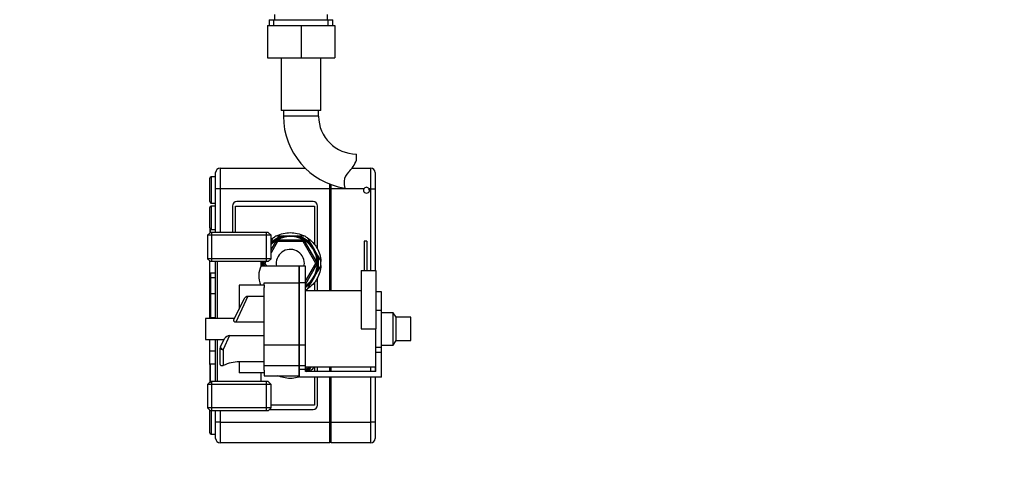
# Model space of a CAD drawing. Units: millimetres. Extents: x 0 to 835, y 0 to 1165.
# Drawn here: x 498 to 835, y 515 to 665 of the extents above; entities that cross this region are included whole.
import ezdxf
from ezdxf import colors
from ezdxf.entities.mleader import LeaderData, LeaderLine
from ezdxf.math import Vec2, Vec3

# ---------------------------------------------------------------- set-up
doc = ezdxf.new("R2010")
doc.units = ezdxf.units.MM
doc.layers.add('DV3_Défaut', color=7, linetype='Continuous')
doc.layers.add('Défaut', color=7, linetype='Continuous')

# ---------------------------------------------------------------- blocks, each defined once
blk = doc.blocks.new('_DOT')
at = {"color": 0}
blk.add_line((0, 0), (-1, 0), dxfattribs=at)
at = {"color": 0, "const_width": 0.333}
blk.add_lwpolyline([(-0.1665, 0, 1), (0.1665, 0, 1)], format="xyb", close=True, dxfattribs=at)
blk = doc.blocks.new('SE2')
at = {"layer": 'DV3_Défaut', "color": 7, "linetype": 'Continuous'}
for p, q in [((585.32, 667.07), (585.32, 665.27)), ((603.42, 665.27), (603.42, 667.07)), ((582.87, 663.27), (582.87, 652.27)), ((582.87, 663.27), (594.37, 663.27)), ((583.52, 665.27), (605.22, 665.27)), ((583.52, 665.27), (583.52, 663.27)), ((585.05, 663.27), (585.05, 665.27)), ((594.37, 663.27), (594.37, 652.27)), ((594.37, 663.27), (605.87, 663.27)), ((603.68, 663.27), (603.68, 665.27)), ((605.22, 663.27), (605.22, 665.27)), ((605.87, 663.27), (605.87, 652.27)), ((582.87, 652.27), (594.37, 652.27)), ((587.62, 652.27), (587.62, 634.27)), ((594.37, 652.27), (605.87, 652.27)), ((601.12, 634.27), (601.12, 652.27)), ((601.12, 634.27), (587.62, 634.27)), ((588.37, 634.27), (588.37, 632.27)), ((600.37, 632.27), (588.37, 632.27)), ((600.37, 632.27), (600.37, 634.27)), ((613.28, 617.29), (613.28, 619.36)), ((565.21, 607.49), (565.21, 612.99)), ((566.71, 614.49), (595.83, 614.49)), ((566.71, 614.49), (566.71, 607.49)), ((611.76, 614.49), (618.21, 614.49)), ((618.21, 607.49), (618.21, 614.49)), ((619.71, 612.99), (619.71, 607.49)), ((563.21, 603.09), (563.21, 611.09)), ((563.71, 611.59), (563.71, 602.59)), ((565.21, 611.59), (563.71, 611.59)), ((604.21, 607.49), (604.21, 609.07)), ((604.71, 607.49), (604.71, 608.88)), ((565.21, 592.59), (565.21, 607.49)), ((566.71, 607.49), (565.21, 607.49)), ((566.71, 607.49), (566.71, 592.59)), ((604.21, 607.49), (566.71, 607.49)), ((604.21, 572.59), (604.21, 607.49)), ((604.71, 607.24), (604.21, 607.24)), ((604.71, 572.59), (604.71, 607.49)), ((615.84, 607.49), (604.71, 607.49)), ((618.21, 607.49), (617.58, 607.49)), ((618.21, 579.59), (618.21, 607.49)), ((618.21, 607.49), (619.71, 607.49)), ((619.71, 607.49), (619.71, 579.59)), ((563.71, 602.59), (565.21, 602.59)), ((598.46, 603.09), (572.46, 603.09)), ((563.21, 594.09), (563.21, 601.09)), ((563.71, 601.59), (563.71, 593.59)), ((565.21, 601.59), (563.71, 601.59)), ((570.96, 601.59), (570.96, 592.59)), ((571.96, 592.59), (571.96, 601.59)), ((571.96, 601.59), (598.96, 601.59)), ((598.96, 601.59), (598.96, 588.49)), ((599.96, 586.96), (599.96, 601.59)), ((563.42, 592.59), (562.42, 591.59)), ((563.21, 594.09), (563.21, 592.39)), ((583.12, 592.59), (563.42, 592.59)), ((563.46, 592.59), (563.46, 593.66)), ((563.71, 593.59), (565.21, 593.59)), ((563.95, 582.59), (563.95, 592.59)), ((582.58, 582.59), (582.58, 592.59)), ((584.12, 591.59), (583.12, 592.59)), ((584.12, 591.59), (562.42, 591.59)), ((562.42, 591.59), (562.42, 583.59)), ((584.12, 583.59), (584.12, 591.59)), ((584.12, 589.37), (584.88, 590.69)), ((584.12, 586.57), (585.95, 589.74)), ((586.38, 589.49), (584.12, 585.57)), ((585.95, 589.74), (586.38, 589.49)), ((586.09, 591.39), (588.42, 591.39)), ((586.38, 589.99), (595.04, 589.99)), ((586.38, 589.49), (586.38, 589.99)), ((595.04, 589.49), (586.38, 589.49)), ((588.42, 591.39), (590.71, 591.39)), ((590.71, 591.39), (593, 591.39)), ((593, 591.39), (595.33, 591.39)), ((595.04, 589.49), (595.04, 589.99)), ((595.04, 589.49), (595.47, 589.74)), ((599.37, 581.99), (595.04, 589.49)), ((595.47, 589.74), (599.8, 582.24)), ((596.54, 590.69), (597.71, 588.68)), ((597.71, 588.68), (598.85, 586.69)), ((616.87, 589.59), (615.87, 589.59)), ((615.87, 589.59), (615.87, 579.59)), ((616.87, 589.59), (616.87, 579.59)), ((598.85, 586.69), (600, 584.71)), ((584.12, 583.59), (562.42, 583.59)), ((562.42, 583.59), (563.42, 582.59)), ((563.21, 578.56), (563.21, 582.8)), ((583.12, 582.59), (563.42, 582.59)), ((565.21, 563.21), (565.21, 582.59)), ((565.77, 582.59), (565.77, 563.21)), ((580.77, 581.05), (580.77, 582.59)), ((581.62, 582.24), (581.82, 582.59)), ((581.62, 582.24), (582.05, 581.99)), ((581.62, 581.74), (582.05, 581.99)), ((581.99, 581.09), (581.62, 581.74)), ((582.4, 582.59), (582.05, 581.99)), ((582.05, 581.99), (582.57, 581.09)), ((583.12, 582.59), (584.12, 583.59)), ((595.87, 575.92), (599.37, 581.99)), ((599.8, 581.74), (595.87, 574.92)), ((599.37, 581.99), (599.8, 582.24)), ((599.37, 581.99), (599.8, 581.74)), ((600, 584.71), (601.16, 582.69)), ((563.21, 576.99), (563.21, 578.56)), ((563.46, 578.75), (565.21, 578.75)), ((563.46, 578.75), (563.46, 577.18)), ((593.77, 581.09), (580.75, 581.09)), ((593.77, 575.36), (593.77, 581.09)), ((593.87, 575.36), (593.87, 581.09)), ((595.87, 581.09), (593.87, 581.09)), ((595.87, 575.36), (595.87, 581.09)), ((600, 579.28), (598.85, 577.29)), ((601.16, 581.29), (600, 579.28)), ((614.87, 579.59), (619.87, 579.59)), ((614.87, 579.59), (614.87, 559.59)), ((619.87, 579.59), (619.87, 559.59)), ((563.21, 571.49), (563.21, 576.99)), ((563.46, 577.18), (565.21, 577.18)), ((563.46, 577.18), (563.46, 571.74)), ((581.77, 575.36), (593.77, 575.36)), ((581.77, 574.59), (581.77, 575.36)), ((593.77, 554.04), (593.77, 575.36)), ((595.87, 575.36), (593.87, 575.36)), ((593.87, 554.04), (593.87, 575.36)), ((595.87, 554.04), (595.87, 575.36)), ((597.71, 575.31), (596.54, 573.29)), ((598.85, 577.29), (597.71, 575.31)), ((598.96, 575.5), (598.96, 572.59)), ((599.96, 572.59), (599.96, 577.02)), ((563.46, 571.74), (565.21, 571.74)), ((563.46, 571.74), (563.46, 563.44)), ((581.77, 574.59), (573.27, 574.59)), ((573.27, 574.59), (573.27, 566.4)), ((581.77, 574.59), (581.77, 573.72)), ((581.77, 554.04), (581.77, 573.72)), ((593.87, 574.54), (593.77, 574.54)), ((614.87, 572.59), (595.87, 572.59)), ((621.87, 572.29), (619.87, 572.29)), ((621.87, 565.94), (621.87, 572.29)), ((563.21, 563.69), (563.21, 571.49)), ((571.47, 562.79), (575.07, 570.04)), ((576.16, 570.82), (572.05, 561.87)), ((576.16, 570.82), (581.77, 570.82)), ((621.87, 565.94), (619.87, 565.94)), ((621.87, 553.24), (621.87, 565.94)), ((625.87, 565.09), (621.87, 565.09)), ((625.87, 554.09), (625.87, 565.09)), ((626.87, 563.59), (625.87, 565.09)), ((561.77, 563.21), (561.77, 555.98)), ((571.68, 563.21), (561.77, 563.21)), ((563.21, 563.21), (563.21, 563.69)), ((563.46, 563.44), (563.46, 563.21)), ((563.46, 563.44), (565.21, 563.44)), ((581.77, 561.87), (572.05, 561.87)), ((626.87, 555.59), (626.87, 563.59)), ((631.87, 563.59), (626.87, 563.59)), ((631.87, 555.59), (631.87, 563.59)), ((614.87, 559.59), (619.87, 559.59)), ((619.87, 549.34), (619.87, 559.59)), ((561.77, 555.98), (568.1, 555.98)), ((563.21, 552.03), (563.21, 555.98)), ((565.21, 541.59), (565.21, 555.98)), ((565.77, 555.98), (565.77, 541.59)), ((566.87, 553.5), (568.24, 556.27)), ((569.96, 557.31), (567.77, 552.53)), ((569.96, 557.31), (581.77, 557.31)), ((625.87, 554.09), (626.87, 555.59)), ((626.87, 555.59), (631.87, 555.59)), ((563.21, 547.44), (563.21, 552.03)), ((565.21, 552.03), (563.21, 552.03)), ((566.77, 547.66), (566.77, 553.06)), ((567.77, 552.53), (567.77, 547.09)), ((581.77, 547.09), (581.77, 554.09)), ((593.77, 554.09), (581.77, 554.09)), ((593.77, 547.09), (593.77, 554.09)), ((593.87, 547.09), (593.87, 554.09)), ((595.87, 554.09), (593.87, 554.09)), ((595.87, 547.09), (595.87, 554.09)), ((621.87, 553.24), (619.87, 553.24)), ((621.87, 551.51), (619.87, 551.51)), ((621.87, 554.09), (625.87, 554.09)), ((621.87, 551.51), (621.87, 553.24)), ((621.87, 543.09), (621.87, 551.51)), ((581.77, 548.37), (573.27, 548.37)), ((573.27, 548.37), (573.27, 544.59)), ((619.87, 545.09), (619.87, 549.34)), ((563.21, 547.44), (563.21, 541.39)), ((565.21, 547.59), (563.46, 547.59)), ((563.46, 541.52), (563.46, 547.59)), ((581.77, 545.46), (581.77, 547.09)), ((581.77, 547.09), (593.77, 547.09)), ((581.77, 545.46), (581.77, 544.59)), ((593.77, 543.59), (593.77, 547.09)), ((593.87, 545.74), (593.87, 547.09)), ((593.87, 547.09), (595.87, 547.09)), ((595.87, 545.74), (593.87, 545.74)), ((593.87, 543.09), (593.87, 545.74)), ((595.87, 545.74), (595.87, 547.12)), ((596.14, 546.59), (595.87, 546.12)), ((595.87, 546.59), (619.87, 546.59)), ((595.87, 545.09), (595.87, 545.74)), ((619.87, 545.09), (595.87, 545.09)), ((597.71, 546.51), (596.89, 545.09)), ((597.75, 546.59), (597.71, 546.51)), ((598.96, 546.59), (598.96, 545.09)), ((599.96, 545.09), (599.96, 546.59)), ((604.21, 545.09), (604.21, 546.59)), ((604.71, 545.09), (604.71, 546.59)), ((618.21, 545.09), (618.21, 546.59)), ((619.71, 546.59), (619.71, 545.09)), ((563.42, 541.59), (562.42, 540.59)), ((583.12, 541.59), (563.42, 541.59)), ((563.95, 531.59), (563.95, 541.59)), ((581.77, 544.59), (573.27, 544.59)), ((580.77, 541.59), (580.77, 544.59)), ((581.77, 544.59), (581.77, 543.59)), ((581.77, 543.59), (593.77, 543.59)), ((582.58, 531.59), (582.58, 541.59)), ((584.12, 540.59), (583.12, 541.59)), ((593.77, 544.65), (593.87, 544.65)), ((593.87, 543.79), (593.77, 543.79)), ((621.87, 543.09), (593.87, 543.09)), ((598.96, 543.09), (598.96, 533.59)), ((599.96, 533.59), (599.96, 543.09)), ((604.21, 527.69), (604.21, 543.09)), ((604.71, 527.69), (604.71, 543.09)), ((618.21, 527.69), (618.21, 543.09)), ((619.71, 543.09), (619.71, 527.69)), ((584.12, 540.59), (562.42, 540.59)), ((562.42, 540.59), (562.42, 532.59)), ((584.12, 532.59), (584.12, 540.59)), ((584.12, 532.59), (562.42, 532.59)), ((562.42, 532.59), (563.42, 531.59)), ((563.21, 524.09), (563.21, 531.8)), ((583.12, 531.59), (563.42, 531.59)), ((563.71, 531.59), (563.71, 523.59)), ((565.21, 527.69), (565.21, 531.59)), ((566.71, 531.59), (566.71, 527.69)), ((583.12, 531.59), (584.12, 532.59)), ((583.62, 532.09), (598.46, 532.09)), ((598.96, 533.59), (584.12, 533.59)), ((604.71, 527.94), (604.21, 527.94)), ((565.21, 522.19), (565.21, 527.69)), ((566.71, 527.69), (565.21, 527.69)), ((566.71, 527.69), (604.21, 527.69)), ((566.71, 527.69), (566.71, 520.69)), ((604.21, 520.69), (604.21, 527.69)), ((604.71, 527.69), (618.21, 527.69)), ((604.71, 520.69), (604.71, 527.69)), ((618.21, 520.69), (618.21, 527.69)), ((619.71, 527.69), (618.21, 527.69)), ((619.71, 527.69), (619.71, 522.19)), ((563.71, 523.59), (565.21, 523.59)), ((604.71, 521.94), (604.21, 521.94)), ((604.21, 520.69), (566.71, 520.69)), ((618.21, 520.69), (604.71, 520.69))]:
    blk.add_line(p, q, dxfattribs=at)
for centre, radius, start, end in [((613.28, 632.27), 24.91, 180, 260.8432), ((613.28, 632.27), 12.91, 180, 270), ((603.93, 620.52), 9.89, 311.929, 340.9403), ((566.71, 612.99), 1.5, 90, 180), ((613.48, 609.88), 4.4, 131.929, 176.9342), ((618.21, 612.99), 1.5, 0, 90), ((563.71, 611.09), 0.5, 90, 180), ((617.43, 609.67), 8.36, 176.9342, 193.808), ((616.71, 606.99), 1, 150, 30), ((616.71, 606.99), 1, 30, 150), ((563.71, 603.09), 0.5, 180, 270), ((572.46, 601.59), 1.5, 90, 180), ((598.46, 601.59), 1.5, 0, 90), ((563.71, 601.09), 0.5, 90, 180), ((563.71, 594.09), 0.5, 180, 270), ((590.71, 581.99), 9.4, 0, 134.5435), ((590.71, 581.99), 9.68, 103.6934, 132.962), ((590.71, 581.99), 9.2, 0, 135.7827), ((590.71, 581.99), 10.48, 116.1849, 123.8151), ((586.38, 589.49), 0.5, 90, 150), ((590.71, 581.99), 9.68, 43.6934, 76.3066), ((595.04, 589.49), 0.5, 30, 90), ((590.71, 581.99), 10.48, 56.1849, 63.8151), ((590.71, 581.99), 4.8, 0, 190.8069), ((590.71, 581.99), 9.68, 176.4445, 185.3376), ((590.71, 581.99), 9.4, 176.3403, 185.4942), ((590.71, 581.99), 9.2, 176.2607, 185.614), ((582.05, 581.99), 0.5, 150, 210), ((590.71, 581.99), 4.8, 349.1931, 0), ((590.71, 581.99), 9.4, 303.2675, 0), ((590.71, 581.99), 9.2, 304.0886, 0), ((599.37, 581.99), 0.5, 330, 30), ((590.71, 581.99), 9.67, 343.6934, 16.3066), ((590.71, 581.99), 10.47, 356.1849, 3.8151), ((587.34, 577.62), 7.44, 152.1391, 203.9858), ((590.71, 581.99), 4.8, 309.5493, 311.1152), ((590.71, 581.99), 9.67, 302.2055, 316.3066), ((563.46, 571.49), 0.25, 90, 180), ((590.71, 581.99), 10.47, 299.4888, 303.8151), ((563.46, 563.69), 0.25, 180, 270), ((570.44, 554.59), 2.77, 100.0357, 142.6414), ((567.77, 553.06), 1, 153.6346, 180), ((573.51, 534.84), 13.53, 91.0105, 115.0934), ((590.71, 553.19), 9.4, 303.2675, 315.402), ((590.71, 553.19), 9.2, 304.0886, 314.1605), ((590.71, 553.19), 9.68, 303.1534, 316.3066), ((563.71, 541.09), 0.5, 90, 180), ((590.71, 553.19), 9.2, 289.4032, 290.0648), ((590.71, 553.19), 9.4, 288.9744, 289.6202), ((590.71, 553.19), 9.68, 288.4153, 289.0407), ((598.46, 533.59), 1.5, 270, 0), ((563.71, 524.09), 0.5, 180, 270), ((566.71, 522.19), 1.5, 180, 270), ((618.21, 522.19), 1.5, 270, 0)]:
    blk.add_arc(centre, radius, start, end, dxfattribs=at)
for major_axis, ratio, end_param in [((1, 0), 0.522859, 4.712389), ((0.896, -0.444), 0.481635, 4.946727)]:
    blk.add_ellipse((567.77, 553.06), major_axis=major_axis, ratio=ratio, start_param=3.141593, end_param=end_param, dxfattribs=at)
for points, knots in [([(586.06, 591.39), (586.78, 591.76), (587.54, 592.03), (589.1, 592.4), (589.91, 592.49), (591.51, 592.49), (592.32, 592.4), (593.88, 592.03), (594.65, 591.76), (595.36, 591.39)], [0, 0, 0, 0, 0.25, 0.25, 0.5, 0.5, 0.75, 0.75, 1, 1, 1, 1]), ([(596.53, 590.72), (597.2, 590.28), (597.82, 589.76), (598.92, 588.59), (599.4, 587.94), (600.21, 586.55), (600.53, 585.8), (600.99, 584.26), (601.14, 583.47), (601.18, 582.66)], [0, 0, 0, 0, 0.25, 0.25, 0.5, 0.5, 0.75, 0.75, 1, 1, 1, 1]), ([(563.21, 578.56), (563.21, 578.6), (563.23, 578.65), (563.32, 578.72), (563.39, 578.75), (563.46, 578.75)], [0, 0, 0, 0, 0.5, 0.5, 1, 1, 1, 1]), ([(601.18, 581.32), (601.14, 580.52), (600.99, 579.72), (600.53, 578.18), (600.21, 577.44), (599.4, 576.05), (598.92, 575.4), (597.82, 574.22), (597.2, 573.7), (596.53, 573.26)], [0, 0, 0, 0, 0.25, 0.25, 0.5, 0.5, 0.75, 0.75, 1, 1, 1, 1]), ([(563.21, 576.99), (563.21, 577.03), (563.23, 577.08), (563.32, 577.15), (563.39, 577.18), (563.46, 577.18)], [0, 0, 0, 0, 0.5, 0.5, 1, 1, 1, 1]), ([(575.07, 570.04), (575.12, 570.14), (575.18, 570.24), (575.33, 570.42), (575.41, 570.51), (575.69, 570.72), (575.92, 570.82), (576.16, 570.82)], [0, 0, 0, 0, 0.25, 0.25, 0.5, 0.5, 1, 1, 1, 1]), ([(572.05, 561.87), (571.98, 561.87), (571.9, 561.88), (571.77, 561.93), (571.71, 561.97), (571.61, 562.05), (571.57, 562.1), (571.51, 562.19), (571.49, 562.24), (571.43, 562.38), (571.42, 562.47), (571.42, 562.64), (571.44, 562.72), (571.47, 562.79)], [0, 0, 0, 0, 0.125, 0.125, 0.25, 0.25, 0.375, 0.375, 0.5, 0.5, 0.75, 0.75, 1, 1, 1, 1]), ([(563.21, 547.44), (563.21, 547.48), (563.24, 547.52), (563.33, 547.57), (563.39, 547.59), (563.46, 547.59)], [0, 0, 0, 0, 0.5, 0.5, 1, 1, 1, 1]), ([(567.77, 547.09), (567.66, 547.04), (567.55, 547.01), (567.34, 546.99), (567.24, 547), (567.05, 547.07), (566.96, 547.13), (566.85, 547.28), (566.82, 547.35), (566.78, 547.49), (566.77, 547.58), (566.77, 547.66)], [0, 0, 0, 0, 0.25, 0.25, 0.5, 0.5, 0.75, 0.75, 0.875, 0.875, 1, 1, 1, 1]), ([(598.85, 546.56), (598.7, 546.37), (598.54, 546.19), (598.05, 545.67), (597.71, 545.35), (597.34, 545.05)], [0, 0, 0, 0, 0.342488, 0.342488, 1, 1, 1, 1]), ([(593.88, 543.18), (593.62, 543.1), (593.36, 543.03), (592.32, 542.78), (591.51, 542.69), (589.91, 542.69), (589.1, 542.78), (587.69, 543.12), (587.06, 543.32), (586.47, 543.59)], [0, 0, 0, 0, 0.106718, 0.106718, 0.424532, 0.424532, 0.742346, 0.742346, 1, 1, 1, 1])]:
    blk.add_open_spline(points, degree=3, knots=knots, dxfattribs=at)
blk.add_open_spline([(584.09, 590.14), (584.35, 590.34), (584.62, 590.54), (584.9, 590.72)], degree=3, dxfattribs=at)

msp = doc.modelspace()

# ---------------------------------------------------------------- block references
at = {"layer": 'Défaut'}
msp.add_blockref('SE2', (0, 0), dxfattribs=at)

# ---------------------------------------------------------------- leaders
at = {"layer": 'Défaut', "color": 7, "linetype": 'Continuous'}
ml = msp.add_multileader_mtext('Standard', dxfattribs=at)
ml.set_content('{\\pxsm0.9;\\fSolid Edge ISO|b1||i0||c0|p34;\\W1.;20/04/2021\\P}', color=256)
ml.set_leader_properties()
ml.set_arrow_properties(name='DOT')
ml.build(insert=Vec2(0, 0))
ml.multileader.update_dxf_attribs({"leader_type": 0, "dogleg_length": 0, "arrow_head_size": 12})
ctx = ml.context
ctx.base_point, ctx.char_height, ctx.arrow_head_size, ctx.landing_gap_size = Vec3(747.02, 1157.46), 12, 12, 4.2
notes = []
notes.append((ctx, [(0, (0, 0, 0), (0, 0), (1, 0), 1, [])]))
ctx.mtext.insert = Vec3(749.02, 1163.58)
for ctx, leaders in notes:
    for number, flags, end, landing, length, lines in leaders:
        leader = LeaderData()
        leader.index, (leader.has_last_leader_line, leader.has_dogleg_vector, leader.attachment_direction) = number, flags
        leader.last_leader_point, leader.dogleg_vector, leader.dogleg_length = Vec3(end), Vec3(landing), length
        for number, points, colour, breaks in lines:
            line = LeaderLine()
            line.index, line.vertices, line.color, line.breaks = number, Vec3.list(points), colors.encode_raw_color(colour), breaks
            leader.lines.append(line)
        ctx.leaders.append(leader)

doc.saveas('drawing.dxf')
